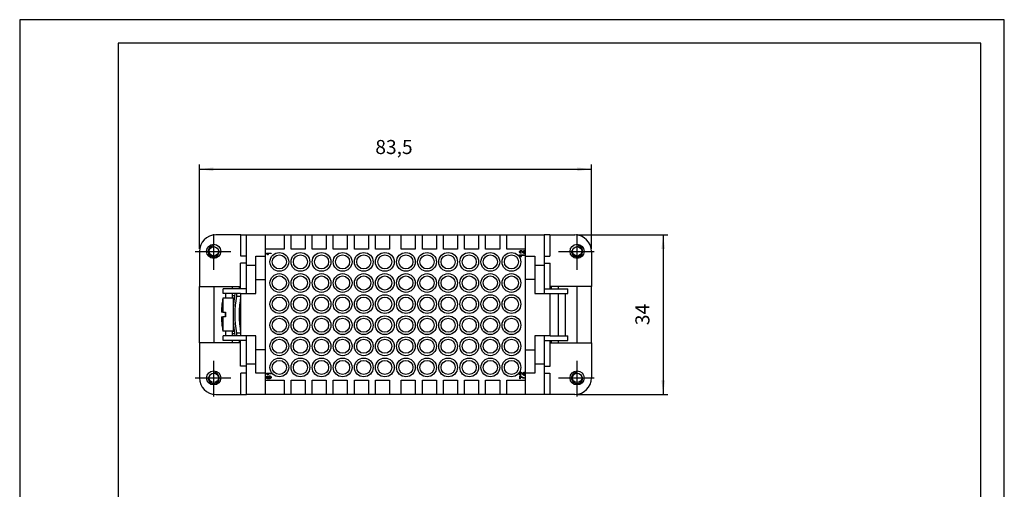
# Model space of a CAD drawing. Units: millimetres. Extents: x 303 to 513, y 0 to 297.
# Drawn here: x 303 to 513, y 197 to 297 of the extents above; entities that cross this region are included whole.
import ezdxf

# ---------------------------------------------------------------- set-up
doc = ezdxf.new("R2010")
doc.units = ezdxf.units.MM
doc.linetypes.add('DOT_CENTER', pattern=[14, 12, -1, 0, -1])
for name, color, linetype in [('1', 7, 'Continuous'), ('Gewinde_TC_020513_DIN_', 7, 'Continuous'), ('Sichtbare_Kanten_TC_020513_DIN_', 7, 'Continuous')]:
    doc.layers.add(name, color=color, linetype=linetype)
doc.styles.add('CONVERTER_13', font='simplex.shx', dxfattribs={"width": 0.95})
doc.dimstyles.new('ME10_DIM_10', dxfattribs={"dimtxt": 3, "dimasz": 3, "dimexe": 1, "dimexo": 0.5, "dimgap": 2, "dimtad": 1, "dimdsep": 46, "dimtxsty": 'CONVERTER_13', "dimsah": 1, "dimcen": 0.09, "dimclrd": 2, "dimclre": 2, "dimclrt": 4, "dimadec": 0, "dimazin": 0, "dimtfac": 1, "dimtdec": 4, "dimtix": 1, "dimtmove": 0, "dimatfit": 3, "dimfxl": 1, "dimtolj": 1, "dimtzin": 0, "dimarcsym": 0})
doc.dimstyles.new('ME10_DIM_11', dxfattribs={"dimtxt": 3, "dimasz": 3, "dimexe": 1, "dimexo": 0.5, "dimgap": 2, "dimtad": 1, "dimdsep": 46, "dimtxsty": 'CONVERTER_13', "dimsah": 1, "dimcen": 0.09, "dimclrd": 2, "dimclre": 2, "dimclrt": 4, "dimadec": 0, "dimazin": 0, "dimtfac": 1, "dimtdec": 4, "dimtix": 1, "dimtmove": 0, "dimatfit": 3, "dimfxl": 1, "dimtolj": 1, "dimtzin": 0, "dimarcsym": 0})

# ---------------------------------------------------------------- blocks, each defined once
blk = doc.blocks.new('_formato_A4', base_point=(512.6, 0))
at = {"layer": '1', "color": 7, "linetype": 'Continuous'}
for p, q in [((512.6, 297), (302.6, 297)), ((302.6, 297), (302.6, 0)), ((512.6, 0), (512.6, 297)), ((323.6, 292), (323.6, 5)), ((507.6, 292), (323.6, 292)), ((507.6, 5), (507.6, 292))]:
    blk.add_line(p, q, dxfattribs=at)
blk = doc.blocks.new('A4', base_point=(512.6, 0))
at = {"layer": '1'}
blk.add_blockref('_formato_A4', (512.6, 0), dxfattribs=at)
blk = doc.blocks.new('*D3')
at = {"layer": '1', "color": 2, "linetype": 'Continuous'}
for p, q in [((421.53, 251.1), (440.85, 251.1)), ((439.85, 251.1), (439.85, 217.1)), ((421.53, 217.1), (440.85, 217.1))]:
    blk.add_line(p, q, dxfattribs=at)
at = {"layer": '1', "color": 2}
for points in [[(440.24, 248.1), (439.45, 248.1), (439.85, 251.1)], [(439.45, 220.1), (440.24, 220.1), (439.85, 217.1)]]:
    blk.add_solid(points, dxfattribs=at)
at = {"layer": '1', "color": 4, "insert": (437.85, 231.85), "char_height": 3, "attachment_point": 7, "rotation": 90, "line_spacing_factor": 0.60024, "style": 'CONVERTER_13'}
blk.add_mtext('34', dxfattribs=at)
blk = doc.blocks.new('*D4')
at = {"layer": '1', "color": 2, "linetype": 'Continuous'}
for p, q in [((340.93, 248.1), (340.93, 266.11)), ((340.93, 265.11), (424.53, 265.11)), ((424.53, 248.1), (424.53, 266.11))]:
    blk.add_line(p, q, dxfattribs=at)
at = {"layer": '1', "color": 2}
for points in [[(343.93, 265.5), (343.93, 264.71), (340.93, 265.11)], [(421.53, 264.71), (421.53, 265.5), (424.53, 265.11)]]:
    blk.add_solid(points, dxfattribs=at)
at = {"layer": '1', "color": 4, "insert": (378.45, 267.41), "char_height": 3, "attachment_point": 7, "rotation": 0.0001, "line_spacing_factor": 0.60024, "style": 'CONVERTER_13'}
blk.add_mtext('83,5', dxfattribs=at)

msp = doc.modelspace()

# ---------------------------------------------------------------- linework, layer by layer
at = {"layer": '1', "color": 2, "linetype": 'DOT_CENTER'}
for p, q in [((343.977, 243.632), (343.977, 251.232)), ((421.477, 243.632), (421.477, 251.232)), ((340.012, 247.597), (347.612, 247.597)), ((417.512, 247.597), (425.112, 247.597)), ((343.977, 216.632), (343.977, 224.232)), ((421.477, 216.632), (421.477, 224.232)), ((340.012, 220.597), (347.612, 220.597)), ((417.512, 220.597), (425.112, 220.597))]:
    msp.add_line(p, q, dxfattribs=at)
at = {"layer": 'Gewinde_TC_020513_DIN_', "color": 7, "linetype": 'Continuous'}
for centre, start, end in [((343.977, 247.597), 100, 10), ((421.477, 247.597), 170, 80), ((343.977, 220.597), 170, 80), ((421.477, 220.597), 100, 10)]:
    msp.add_arc(centre, 1.199, start, end, dxfattribs=at)
at = {"layer": 'Sichtbare_Kanten_TC_020513_DIN_', "color": 7, "linetype": 'Continuous'}
for p, q in [((349.762, 251.097), (344.427, 251.097)), ((349.762, 251.097), (350.977, 251.097)), ((349.762, 246.597), (349.762, 251.097)), ((350.977, 238.597), (350.977, 251.097)), ((350.977, 251.097), (354.977, 251.097)), ((354.977, 251.097), (358.977, 251.097)), ((354.977, 251.097), (354.977, 217.097)), ((358.977, 251.097), (358.977, 248.097)), ((358.977, 251.097), (406.477, 251.097)), ((360.477, 248.097), (360.477, 251.097)), ((363.477, 251.097), (363.477, 248.097)), ((364.977, 248.097), (364.977, 251.097)), ((367.977, 251.097), (367.977, 248.097)), ((369.477, 248.097), (369.477, 251.097)), ((372.477, 251.097), (372.477, 248.097)), ((373.977, 248.097), (373.977, 251.097)), ((376.977, 251.097), (376.977, 248.097)), ((378.477, 248.097), (378.477, 251.097)), ((381.477, 251.097), (381.477, 248.097)), ((383.977, 248.097), (383.977, 251.097)), ((386.977, 251.097), (386.977, 248.097)), ((388.477, 248.097), (388.477, 251.097)), ((391.477, 251.097), (391.477, 248.097)), ((392.977, 248.097), (392.977, 251.097)), ((395.977, 251.097), (395.977, 248.097)), ((397.477, 248.097), (397.477, 251.097)), ((400.477, 251.097), (400.477, 248.097)), ((401.977, 248.097), (401.977, 251.097)), ((404.977, 251.097), (404.977, 248.097)), ((406.477, 248.097), (406.477, 251.097)), ((406.477, 251.097), (410.477, 251.097)), ((410.477, 251.097), (414.477, 251.097)), ((410.477, 217.097), (410.477, 251.097)), ((414.477, 251.097), (414.477, 238.597)), ((415.691, 251.097), (414.477, 251.097)), ((415.691, 251.097), (415.691, 246.597)), ((415.691, 251.097), (421.027, 251.097)), ((358.977, 248.097), (354.977, 248.097)), ((363.477, 248.097), (360.477, 248.097)), ((367.977, 248.097), (364.977, 248.097)), ((372.477, 248.097), (369.477, 248.097)), ((376.977, 248.097), (373.977, 248.097)), ((381.477, 248.097), (378.477, 248.097)), ((386.977, 248.097), (383.977, 248.097)), ((391.477, 248.097), (388.477, 248.097)), ((395.977, 248.097), (392.977, 248.097)), ((400.477, 248.097), (397.477, 248.097)), ((404.977, 248.097), (401.977, 248.097)), ((410.477, 248.097), (406.477, 248.097)), ((340.927, 247.597), (340.927, 240.097)), ((350.977, 246.597), (349.762, 246.597)), ((352.977, 246.597), (354.977, 246.597)), ((352.977, 238.597), (352.977, 246.597)), ((355.227, 247.149), (355.227, 247.228)), ((355.227, 247.228), (356.231, 247.228)), ((356.231, 247.106), (355.449, 247.106)), ((355.597, 246.86), (355.478, 246.86)), ((356.231, 247.228), (356.231, 247.106)), ((409.227, 246.761), (409.227, 246.84)), ((409.227, 246.84), (410.231, 246.84)), ((410.231, 246.717), (409.449, 246.717)), ((409.597, 246.472), (409.478, 246.472)), ((409.529, 247.288), (409.516, 247.162)), ((410.113, 247.31), (410.113, 247.8)), ((410.113, 247.8), (410.231, 247.8)), ((410.231, 247.8), (410.231, 247.139)), ((410.231, 246.84), (410.231, 246.717)), ((410.477, 246.597), (412.477, 246.597)), ((412.477, 246.597), (412.477, 238.597)), ((414.477, 246.597), (415.691, 246.597)), ((424.527, 247.597), (424.527, 240.097)), ((349.727, 239.597), (349.727, 245.097)), ((350.977, 245.097), (349.727, 245.097)), ((352.977, 244.597), (350.977, 244.597)), ((414.477, 244.597), (412.477, 244.597)), ((414.477, 245.097), (415.727, 245.097)), ((415.727, 239.597), (415.727, 245.097)), ((352.977, 241.597), (354.977, 241.597)), ((412.477, 241.597), (410.477, 241.597)), ((340.927, 240.097), (349.727, 240.097)), ((340.977, 228.097), (340.977, 240.097)), ((343.977, 240.097), (343.977, 228.097)), ((345.977, 238.597), (345.977, 239.597)), ((350.977, 239.597), (345.977, 239.597)), ((347.977, 239.597), (347.977, 240.097)), ((349.477, 239.597), (349.477, 240.097)), ((414.477, 239.597), (419.477, 239.597)), ((424.527, 240.097), (415.727, 240.097)), ((415.977, 240.097), (415.977, 239.597)), ((417.477, 240.097), (417.477, 239.597)), ((419.477, 238.597), (419.477, 239.597)), ((421.477, 228.097), (421.477, 240.097)), ((424.477, 240.097), (424.477, 228.097)), ((345.921, 237.597), (345.921, 234.597)), ((348.113, 237.597), (345.921, 237.597)), ((349.727, 238.597), (345.977, 238.597)), ((346.476, 238.597), (346.476, 237.597)), ((347.976, 237.597), (347.976, 238.597)), ((347.977, 238.097), (347.977, 238.597)), ((348.419, 238.097), (347.977, 238.097)), ((348.347, 237.597), (348.113, 237.597)), ((348.113, 237.597), (348.113, 230.597)), ((348.807, 238.597), (348.807, 238.066)), ((348.807, 238.066), (349.727, 238.066)), ((349.656, 237.597), (349.727, 237.597)), ((349.727, 238.597), (349.727, 229.597)), ((349.727, 238.597), (350.977, 238.597)), ((350.977, 238.597), (352.977, 238.597)), ((412.477, 238.597), (414.477, 238.597)), ((414.477, 238.597), (415.727, 238.597)), ((415.727, 238.597), (419.477, 238.597)), ((415.727, 229.597), (415.727, 238.597)), ((417.477, 238.597), (417.477, 238.097)), ((417.478, 238.597), (417.478, 229.597)), ((418.978, 229.597), (418.978, 238.597)), ((345.746, 236.347), (345.74, 236.347)), ((345.921, 234.597), (345.625, 234.597)), ((345.625, 233.597), (345.921, 233.597)), ((345.921, 234.597), (346.477, 234.597)), ((346.477, 233.597), (345.921, 233.597)), ((345.921, 233.597), (345.921, 230.597)), ((346.476, 234.597), (346.476, 233.597)), ((346.477, 233.597), (346.477, 234.597)), ((345.74, 231.847), (345.746, 231.847)), ((348.113, 230.597), (345.921, 230.597)), ((349.727, 229.597), (345.977, 229.597)), ((345.977, 228.597), (345.977, 229.597)), ((346.476, 230.597), (346.476, 229.597)), ((347.976, 229.597), (347.976, 230.597)), ((347.977, 230.097), (348.419, 230.097)), ((347.977, 229.597), (347.977, 230.097)), ((348.113, 230.597), (348.347, 230.597)), ((348.807, 230.128), (348.807, 229.597)), ((349.727, 230.128), (348.807, 230.128)), ((349.727, 230.597), (349.656, 230.597)), ((350.977, 229.597), (349.727, 229.597)), ((352.977, 229.597), (350.977, 229.597)), ((350.977, 217.097), (350.977, 229.597)), ((352.977, 221.597), (352.977, 229.597)), ((414.477, 229.597), (412.477, 229.597)), ((412.477, 229.597), (412.477, 221.597)), ((415.727, 229.597), (414.477, 229.597)), ((414.477, 229.597), (414.477, 217.097)), ((415.727, 229.597), (419.477, 229.597)), ((419.477, 228.597), (419.477, 229.597)), ((349.727, 228.097), (340.927, 228.097)), ((340.927, 228.097), (340.927, 220.597)), ((350.977, 228.597), (345.977, 228.597)), ((347.977, 228.097), (347.977, 228.597)), ((349.477, 228.097), (349.477, 228.597)), ((349.727, 223.097), (349.727, 228.597)), ((414.477, 228.597), (419.477, 228.597)), ((415.727, 223.097), (415.727, 228.597)), ((415.727, 228.097), (424.527, 228.097)), ((415.977, 228.597), (415.977, 228.097)), ((417.477, 228.597), (417.477, 228.097)), ((424.527, 228.097), (424.527, 220.597)), ((354.977, 226.597), (352.977, 226.597)), ((410.477, 226.597), (412.477, 226.597)), ((350.977, 223.097), (349.727, 223.097)), ((350.977, 223.597), (352.977, 223.597)), ((412.477, 223.597), (414.477, 223.597)), ((414.477, 223.097), (415.727, 223.097)), ((350.977, 221.597), (349.762, 221.597)), ((349.762, 217.097), (349.762, 221.597)), ((354.977, 221.597), (352.977, 221.597)), ((355.227, 221.538), (355.227, 221.617)), ((355.227, 221.617), (356.231, 221.617)), ((356.231, 221.494), (355.449, 221.494)), ((355.476, 221.016), (355.486, 220.894)), ((355.597, 221.249), (355.478, 221.249)), ((356.231, 221.617), (356.231, 221.494)), ((409.244, 220.387), (409.244, 221.034)), ((409.244, 221.034), (409.339, 221.034)), ((409.362, 220.876), (409.362, 220.387)), ((409.529, 221.288), (409.516, 221.162)), ((410.113, 221.31), (410.113, 221.8)), ((410.113, 221.8), (410.231, 221.8)), ((410.231, 221.8), (410.231, 221.139)), ((410.231, 220.653), (410.231, 220.526)), ((412.477, 221.597), (410.477, 221.597)), ((414.477, 221.597), (415.691, 221.597)), ((415.691, 221.597), (415.691, 217.097)), ((354.977, 220.097), (358.977, 220.097)), ((358.977, 220.097), (358.977, 217.097)), ((360.477, 217.097), (360.477, 220.097)), ((360.477, 220.097), (363.477, 220.097)), ((363.477, 220.097), (363.477, 217.097)), ((364.977, 217.097), (364.977, 220.097)), ((364.977, 220.097), (367.977, 220.097)), ((367.977, 220.097), (367.977, 217.097)), ((369.477, 217.097), (369.477, 220.097)), ((369.477, 220.097), (372.477, 220.097)), ((372.477, 220.097), (372.477, 217.097)), ((373.977, 217.097), (373.977, 220.097)), ((373.977, 220.097), (376.977, 220.097)), ((376.977, 220.097), (376.977, 217.097)), ((378.477, 217.097), (378.477, 220.097)), ((378.477, 220.097), (381.477, 220.097)), ((381.477, 220.097), (381.477, 217.097)), ((383.977, 217.097), (383.977, 220.097)), ((383.977, 220.097), (386.977, 220.097)), ((386.977, 220.097), (386.977, 217.097)), ((388.477, 217.097), (388.477, 220.097)), ((388.477, 220.097), (391.477, 220.097)), ((391.477, 220.097), (391.477, 217.097)), ((392.977, 217.097), (392.977, 220.097)), ((392.977, 220.097), (395.977, 220.097)), ((395.977, 220.097), (395.977, 217.097)), ((397.477, 217.097), (397.477, 220.097)), ((397.477, 220.097), (400.477, 220.097)), ((400.477, 220.097), (400.477, 217.097)), ((401.977, 217.097), (401.977, 220.097)), ((401.977, 220.097), (404.977, 220.097)), ((404.977, 220.097), (404.977, 217.097)), ((406.477, 217.097), (406.477, 220.097)), ((406.477, 220.097), (410.477, 220.097)), ((409.362, 220.387), (409.244, 220.387)), ((344.427, 217.097), (349.762, 217.097)), ((349.762, 217.097), (350.977, 217.097)), ((354.977, 217.097), (350.977, 217.097)), ((358.977, 217.097), (354.977, 217.097)), ((406.477, 217.097), (358.977, 217.097)), ((410.477, 217.097), (406.477, 217.097)), ((414.477, 217.097), (410.477, 217.097)), ((415.691, 217.097), (414.477, 217.097)), ((421.027, 217.097), (415.691, 217.097))]:
    msp.add_line(p, q, dxfattribs=at)
for points in [[(355.478, 246.86), (355.471, 246.873), (355.464, 246.887), (355.456, 246.901), (355.447, 246.915), (355.437, 246.93), (355.427, 246.944), (355.417, 246.959), (355.406, 246.974), (355.394, 246.988), (355.383, 247.003), (355.371, 247.017), (355.359, 247.031), (355.346, 247.045), (355.334, 247.058), (355.322, 247.071), (355.31, 247.083), (355.298, 247.094), (355.287, 247.105), (355.275, 247.115), (355.265, 247.124), (355.254, 247.132), (355.245, 247.139), (355.235, 247.145), (355.227, 247.149)], [(355.449, 247.106), (355.454, 247.1), (355.46, 247.093), (355.466, 247.085), (355.473, 247.076), (355.479, 247.067), (355.486, 247.057), (355.494, 247.046), (355.501, 247.035), (355.508, 247.024), (355.516, 247.012), (355.523, 247), (355.53, 246.988), (355.538, 246.976), (355.545, 246.964), (355.551, 246.951), (355.558, 246.94), (355.564, 246.928), (355.57, 246.917), (355.576, 246.906), (355.581, 246.895), (355.586, 246.885), (355.59, 246.876), (355.594, 246.868), (355.597, 246.86)], [(409.227, 247.486), (409.228, 247.505), (409.23, 247.523), (409.234, 247.541), (409.239, 247.56), (409.246, 247.578), (409.254, 247.596), (409.263, 247.614), (409.273, 247.631), (409.284, 247.648), (409.295, 247.665), (409.308, 247.681), (409.321, 247.696), (409.335, 247.711), (409.35, 247.725), (409.365, 247.738), (409.38, 247.749), (409.395, 247.76), (409.411, 247.77), (409.427, 247.778), (409.443, 247.785), (409.458, 247.791), (409.474, 247.795), (409.489, 247.797), (409.504, 247.798)], [(409.516, 247.162), (409.498, 247.164), (409.48, 247.168), (409.463, 247.174), (409.445, 247.18), (409.428, 247.189), (409.411, 247.198), (409.394, 247.208), (409.378, 247.22), (409.362, 247.233), (409.347, 247.246), (409.332, 247.26), (409.318, 247.276), (409.305, 247.291), (409.293, 247.308), (409.281, 247.324), (409.27, 247.342), (409.261, 247.359), (409.252, 247.377), (409.245, 247.396), (409.238, 247.414), (409.234, 247.432), (409.23, 247.45), (409.228, 247.469), (409.227, 247.486)], [(409.478, 246.472), (409.471, 246.485), (409.464, 246.499), (409.456, 246.513), (409.447, 246.527), (409.437, 246.541), (409.427, 246.556), (409.417, 246.571), (409.406, 246.585), (409.394, 246.6), (409.383, 246.615), (409.371, 246.629), (409.359, 246.643), (409.346, 246.657), (409.334, 246.67), (409.322, 246.682), (409.31, 246.695), (409.298, 246.706), (409.287, 246.717), (409.275, 246.727), (409.265, 246.735), (409.254, 246.743), (409.245, 246.75), (409.235, 246.756), (409.227, 246.761)], [(409.501, 247.672), (409.492, 247.671), (409.482, 247.67), (409.473, 247.667), (409.463, 247.664), (409.453, 247.659), (409.443, 247.654), (409.434, 247.648), (409.424, 247.641), (409.414, 247.634), (409.405, 247.626), (409.396, 247.618), (409.387, 247.609), (409.379, 247.6), (409.371, 247.59), (409.364, 247.58), (409.357, 247.569), (409.351, 247.559), (409.345, 247.548), (409.34, 247.537), (409.336, 247.526), (409.333, 247.516), (409.33, 247.505), (409.329, 247.494), (409.328, 247.483)], [(409.328, 247.483), (409.329, 247.472), (409.33, 247.461), (409.333, 247.45), (409.337, 247.438), (409.341, 247.427), (409.346, 247.416), (409.353, 247.405), (409.359, 247.394), (409.367, 247.383), (409.375, 247.373), (409.384, 247.363), (409.393, 247.353), (409.403, 247.344), (409.413, 247.335), (409.424, 247.327), (409.435, 247.32), (409.446, 247.313), (409.458, 247.307), (409.47, 247.301), (409.481, 247.297), (409.493, 247.293), (409.505, 247.291), (409.517, 247.289), (409.529, 247.288)], [(409.449, 246.717), (409.454, 246.711), (409.46, 246.704), (409.466, 246.696), (409.473, 246.688), (409.479, 246.678), (409.486, 246.668), (409.494, 246.658), (409.501, 246.647), (409.508, 246.635), (409.516, 246.624), (409.523, 246.612), (409.53, 246.6), (409.538, 246.587), (409.545, 246.575), (409.551, 246.563), (409.558, 246.551), (409.564, 246.54), (409.57, 246.528), (409.576, 246.517), (409.581, 246.507), (409.586, 246.497), (409.59, 246.488), (409.594, 246.48), (409.597, 246.472)], [(409.861, 247.395), (409.844, 247.415), (409.827, 247.435), (409.81, 247.453), (409.793, 247.472), (409.775, 247.49), (409.758, 247.507), (409.741, 247.523), (409.724, 247.539), (409.707, 247.554), (409.69, 247.568), (409.673, 247.582), (409.657, 247.594), (409.641, 247.606), (409.626, 247.617), (409.611, 247.627), (409.596, 247.636), (409.582, 247.644), (409.568, 247.651), (409.555, 247.657), (409.543, 247.662), (409.531, 247.666), (409.521, 247.669), (409.51, 247.671), (409.501, 247.672)], [(409.504, 247.798), (409.515, 247.798), (409.527, 247.796), (409.539, 247.793), (409.553, 247.79), (409.567, 247.785), (409.583, 247.779), (409.599, 247.772), (409.615, 247.764), (409.633, 247.755), (409.651, 247.744), (409.669, 247.733), (409.687, 247.721), (409.706, 247.707), (409.726, 247.693), (409.745, 247.677), (409.765, 247.661), (409.784, 247.644), (409.804, 247.626), (409.824, 247.607), (409.844, 247.587), (409.863, 247.567), (409.883, 247.546), (409.902, 247.525), (409.92, 247.503)], [(410.145, 247.153), (410.137, 247.157), (410.127, 247.161), (410.117, 247.167), (410.107, 247.173), (410.096, 247.179), (410.084, 247.187), (410.073, 247.195), (410.061, 247.204), (410.048, 247.213), (410.036, 247.223), (410.023, 247.233), (410.01, 247.244), (409.997, 247.255), (409.984, 247.267), (409.971, 247.279), (409.958, 247.291), (409.945, 247.304), (409.932, 247.316), (409.92, 247.329), (409.907, 247.342), (409.895, 247.355), (409.883, 247.369), (409.872, 247.382), (409.861, 247.395)], [(409.92, 247.503), (409.932, 247.49), (409.943, 247.477), (409.954, 247.464), (409.964, 247.452), (409.975, 247.44), (409.985, 247.429), (409.994, 247.419), (410.004, 247.408), (410.013, 247.399), (410.022, 247.39), (410.03, 247.381), (410.039, 247.373), (410.046, 247.365), (410.054, 247.358), (410.061, 247.351), (410.068, 247.344), (410.075, 247.338), (410.081, 247.333), (410.087, 247.328), (410.093, 247.323), (410.098, 247.319), (410.103, 247.316), (410.108, 247.312), (410.113, 247.31)], [(410.231, 247.139), (410.227, 247.139), (410.223, 247.139), (410.22, 247.139), (410.216, 247.139), (410.212, 247.139), (410.209, 247.139), (410.205, 247.139), (410.202, 247.14), (410.198, 247.14), (410.194, 247.141), (410.191, 247.141), (410.187, 247.142), (410.184, 247.142), (410.18, 247.143), (410.177, 247.144), (410.173, 247.145), (410.17, 247.146), (410.166, 247.146), (410.163, 247.147), (410.159, 247.149), (410.156, 247.15), (410.152, 247.151), (410.149, 247.152), (410.145, 247.153)], [(355.478, 221.249), (355.471, 221.262), (355.464, 221.275), (355.456, 221.289), (355.447, 221.304), (355.437, 221.318), (355.427, 221.333), (355.417, 221.347), (355.406, 221.362), (355.394, 221.377), (355.383, 221.391), (355.371, 221.406), (355.359, 221.42), (355.346, 221.433), (355.334, 221.446), (355.322, 221.459), (355.31, 221.471), (355.298, 221.483), (355.287, 221.493), (355.275, 221.503), (355.265, 221.512), (355.254, 221.52), (355.245, 221.527), (355.235, 221.533), (355.227, 221.538)], [(355.227, 220.732), (355.228, 220.747), (355.23, 220.762), (355.233, 220.777), (355.237, 220.793), (355.243, 220.808), (355.249, 220.824), (355.257, 220.839), (355.266, 220.855), (355.275, 220.87), (355.285, 220.884), (355.296, 220.899), (355.308, 220.913), (355.32, 220.926), (355.333, 220.939), (355.346, 220.951), (355.36, 220.962), (355.374, 220.972), (355.388, 220.982), (355.402, 220.991), (355.417, 220.998), (355.432, 221.004), (355.447, 221.01), (355.461, 221.014), (355.476, 221.016)], [(355.341, 220.48), (355.332, 220.488), (355.323, 220.496), (355.314, 220.505), (355.306, 220.513), (355.299, 220.522), (355.291, 220.531), (355.284, 220.54), (355.278, 220.55), (355.272, 220.559), (355.266, 220.569), (355.26, 220.579), (355.255, 220.59), (355.251, 220.6), (355.247, 220.611), (355.243, 220.622), (355.24, 220.633), (355.237, 220.645), (355.234, 220.657), (355.232, 220.669), (355.23, 220.681), (355.229, 220.693), (355.228, 220.706), (355.227, 220.719), (355.227, 220.732)], [(355.38, 220.848), (355.376, 220.843), (355.372, 220.839), (355.368, 220.835), (355.364, 220.83), (355.36, 220.826), (355.357, 220.821), (355.354, 220.816), (355.351, 220.812), (355.348, 220.807), (355.345, 220.802), (355.343, 220.797), (355.341, 220.792), (355.339, 220.787), (355.337, 220.781), (355.335, 220.776), (355.333, 220.77), (355.332, 220.765), (355.331, 220.759), (355.33, 220.754), (355.329, 220.748), (355.328, 220.742), (355.328, 220.736), (355.328, 220.73), (355.327, 220.724)], [(355.327, 220.724), (355.328, 220.719), (355.328, 220.715), (355.328, 220.71), (355.328, 220.705), (355.329, 220.7), (355.33, 220.696), (355.33, 220.691), (355.331, 220.687), (355.332, 220.682), (355.333, 220.678), (355.334, 220.673), (355.336, 220.669), (355.337, 220.665), (355.339, 220.661), (355.34, 220.657), (355.342, 220.652), (355.344, 220.648), (355.346, 220.644), (355.348, 220.64), (355.35, 220.636), (355.353, 220.633), (355.355, 220.629), (355.358, 220.625), (355.36, 220.621)], [(355.36, 220.621), (355.366, 220.614), (355.373, 220.607), (355.381, 220.599), (355.391, 220.592), (355.401, 220.585), (355.412, 220.577), (355.425, 220.57), (355.438, 220.563), (355.451, 220.556), (355.466, 220.55), (355.481, 220.543), (355.497, 220.537), (355.514, 220.531), (355.531, 220.525), (355.548, 220.52), (355.566, 220.515), (355.584, 220.511), (355.602, 220.507), (355.621, 220.504), (355.64, 220.501), (355.659, 220.498), (355.678, 220.497), (355.697, 220.495), (355.715, 220.495)], [(355.486, 220.894), (355.48, 220.893), (355.474, 220.891), (355.469, 220.89), (355.463, 220.888), (355.458, 220.887), (355.452, 220.885), (355.447, 220.883), (355.442, 220.882), (355.437, 220.88), (355.432, 220.878), (355.428, 220.876), (355.423, 220.874), (355.419, 220.872), (355.415, 220.87), (355.411, 220.868), (355.407, 220.866), (355.403, 220.864), (355.399, 220.862), (355.396, 220.86), (355.392, 220.857), (355.389, 220.855), (355.386, 220.853), (355.383, 220.85), (355.38, 220.848)], [(355.449, 221.494), (355.454, 221.488), (355.46, 221.481), (355.466, 221.473), (355.473, 221.465), (355.479, 221.455), (355.486, 221.445), (355.494, 221.435), (355.501, 221.423), (355.508, 221.412), (355.516, 221.4), (355.523, 221.388), (355.53, 221.376), (355.538, 221.364), (355.545, 221.352), (355.551, 221.34), (355.558, 221.328), (355.564, 221.316), (355.57, 221.305), (355.576, 221.294), (355.581, 221.284), (355.586, 221.274), (355.59, 221.265), (355.594, 221.256), (355.597, 221.249)], [(355.582, 220.738), (355.583, 220.754), (355.586, 220.77), (355.59, 220.786), (355.596, 220.802), (355.604, 220.819), (355.613, 220.836), (355.623, 220.853), (355.634, 220.869), (355.647, 220.885), (355.66, 220.901), (355.675, 220.917), (355.69, 220.932), (355.706, 220.946), (355.723, 220.96), (355.741, 220.972), (355.758, 220.984), (355.776, 220.995), (355.795, 221.005), (355.814, 221.013), (355.832, 221.02), (355.851, 221.026), (355.87, 221.03), (355.888, 221.033), (355.906, 221.034)], [(355.715, 220.495), (355.707, 220.501), (355.699, 220.508), (355.69, 220.515), (355.682, 220.523), (355.674, 220.532), (355.666, 220.542), (355.658, 220.552), (355.651, 220.562), (355.643, 220.573), (355.636, 220.584), (355.63, 220.595), (355.623, 220.607), (355.617, 220.618), (355.612, 220.63), (355.606, 220.642), (355.602, 220.654), (355.597, 220.665), (355.593, 220.677), (355.59, 220.688), (355.587, 220.699), (355.585, 220.709), (355.583, 220.719), (355.582, 220.729), (355.582, 220.738)], [(355.69, 220.713), (355.691, 220.724), (355.693, 220.734), (355.696, 220.745), (355.7, 220.757), (355.705, 220.768), (355.711, 220.779), (355.717, 220.79), (355.725, 220.801), (355.734, 220.811), (355.743, 220.822), (355.753, 220.832), (355.763, 220.842), (355.774, 220.851), (355.786, 220.86), (355.797, 220.868), (355.81, 220.876), (355.822, 220.883), (355.835, 220.889), (355.848, 220.894), (355.861, 220.899), (355.874, 220.902), (355.887, 220.905), (355.901, 220.907), (355.914, 220.907)], [(355.907, 220.514), (355.895, 220.514), (355.882, 220.516), (355.87, 220.519), (355.857, 220.523), (355.845, 220.528), (355.832, 220.533), (355.82, 220.54), (355.808, 220.547), (355.796, 220.555), (355.784, 220.563), (355.773, 220.573), (355.762, 220.582), (355.752, 220.592), (355.742, 220.603), (355.733, 220.613), (355.725, 220.624), (355.717, 220.635), (355.711, 220.647), (355.705, 220.658), (355.7, 220.669), (355.696, 220.68), (355.693, 220.691), (355.691, 220.702), (355.69, 220.713)], [(356.247, 220.72), (356.246, 220.701), (356.243, 220.681), (356.237, 220.661), (356.23, 220.641), (356.22, 220.621), (356.208, 220.601), (356.195, 220.581), (356.179, 220.562), (356.162, 220.543), (356.144, 220.524), (356.124, 220.506), (356.102, 220.489), (356.079, 220.472), (356.055, 220.457), (356.03, 220.442), (356.004, 220.429), (355.976, 220.417), (355.948, 220.406), (355.919, 220.396), (355.889, 220.388), (355.858, 220.381), (355.827, 220.377), (355.795, 220.374), (355.763, 220.373)], [(355.906, 221.034), (355.922, 221.033), (355.94, 221.03), (355.958, 221.026), (355.977, 221.021), (355.997, 221.013), (356.017, 221.005), (356.037, 220.995), (356.057, 220.984), (356.076, 220.971), (356.095, 220.958), (356.114, 220.943), (356.132, 220.928), (356.149, 220.912), (356.165, 220.895), (356.18, 220.877), (356.193, 220.859), (356.206, 220.841), (356.216, 220.823), (356.226, 220.805), (356.233, 220.787), (356.239, 220.769), (356.244, 220.752), (356.247, 220.736), (356.247, 220.72)], [(356.147, 220.717), (356.146, 220.708), (356.144, 220.698), (356.141, 220.687), (356.137, 220.676), (356.131, 220.665), (356.125, 220.653), (356.117, 220.641), (356.108, 220.629), (356.099, 220.618), (356.088, 220.606), (356.077, 220.595), (356.065, 220.584), (356.052, 220.574), (356.039, 220.565), (356.025, 220.556), (356.011, 220.547), (355.997, 220.54), (355.983, 220.533), (355.969, 220.527), (355.956, 220.523), (355.943, 220.519), (355.93, 220.516), (355.918, 220.514), (355.907, 220.514)], [(355.914, 220.907), (355.927, 220.907), (355.941, 220.905), (355.954, 220.902), (355.968, 220.899), (355.982, 220.894), (355.995, 220.889), (356.009, 220.882), (356.022, 220.875), (356.035, 220.868), (356.047, 220.86), (356.059, 220.851), (356.071, 220.842), (356.081, 220.832), (356.092, 220.822), (356.101, 220.812), (356.11, 220.801), (356.118, 220.791), (356.126, 220.78), (356.132, 220.769), (356.137, 220.759), (356.141, 220.748), (356.144, 220.738), (356.146, 220.727), (356.147, 220.717)], [(409.227, 221.486), (409.228, 221.505), (409.23, 221.523), (409.234, 221.541), (409.239, 221.56), (409.246, 221.578), (409.254, 221.596), (409.263, 221.614), (409.273, 221.631), (409.284, 221.648), (409.295, 221.665), (409.308, 221.681), (409.321, 221.696), (409.335, 221.711), (409.35, 221.725), (409.365, 221.738), (409.38, 221.749), (409.395, 221.76), (409.411, 221.77), (409.427, 221.778), (409.443, 221.785), (409.458, 221.791), (409.474, 221.795), (409.489, 221.797), (409.504, 221.798)], [(409.516, 221.162), (409.498, 221.164), (409.48, 221.168), (409.463, 221.174), (409.445, 221.18), (409.428, 221.189), (409.411, 221.198), (409.394, 221.208), (409.378, 221.22), (409.362, 221.233), (409.347, 221.246), (409.332, 221.26), (409.318, 221.276), (409.305, 221.291), (409.293, 221.308), (409.281, 221.324), (409.27, 221.342), (409.261, 221.359), (409.252, 221.377), (409.245, 221.396), (409.238, 221.414), (409.234, 221.432), (409.23, 221.45), (409.228, 221.469), (409.227, 221.486)], [(409.501, 221.672), (409.492, 221.671), (409.482, 221.67), (409.473, 221.667), (409.463, 221.664), (409.453, 221.659), (409.443, 221.654), (409.434, 221.648), (409.424, 221.641), (409.414, 221.634), (409.405, 221.626), (409.396, 221.618), (409.387, 221.609), (409.379, 221.6), (409.371, 221.59), (409.364, 221.58), (409.357, 221.569), (409.351, 221.559), (409.345, 221.548), (409.34, 221.537), (409.336, 221.526), (409.333, 221.516), (409.33, 221.505), (409.329, 221.494), (409.328, 221.483)], [(409.328, 221.483), (409.329, 221.472), (409.33, 221.461), (409.333, 221.45), (409.337, 221.438), (409.341, 221.427), (409.346, 221.416), (409.353, 221.405), (409.359, 221.394), (409.367, 221.383), (409.375, 221.373), (409.384, 221.363), (409.393, 221.353), (409.403, 221.344), (409.413, 221.335), (409.424, 221.327), (409.435, 221.32), (409.446, 221.313), (409.458, 221.307), (409.47, 221.301), (409.481, 221.297), (409.493, 221.293), (409.505, 221.291), (409.517, 221.289), (409.529, 221.288)], [(409.339, 221.034), (409.353, 221.021), (409.369, 221.008), (409.387, 220.994), (409.408, 220.979), (409.43, 220.964), (409.453, 220.949), (409.478, 220.932), (409.505, 220.916), (409.532, 220.9), (409.56, 220.883), (409.589, 220.867), (409.619, 220.85), (409.649, 220.834), (409.679, 220.818), (409.709, 220.803), (409.739, 220.788), (409.769, 220.774), (409.799, 220.76), (409.827, 220.747), (409.855, 220.736), (409.882, 220.725), (409.908, 220.715), (409.933, 220.707), (409.956, 220.7)], [(410.231, 220.526), (410.209, 220.527), (410.183, 220.53), (410.153, 220.535), (410.12, 220.542), (410.085, 220.55), (410.046, 220.56), (410.006, 220.571), (409.964, 220.583), (409.921, 220.597), (409.877, 220.613), (409.832, 220.629), (409.787, 220.647), (409.742, 220.665), (409.698, 220.684), (409.654, 220.703), (409.612, 220.723), (409.572, 220.744), (409.533, 220.764), (409.497, 220.784), (409.463, 220.804), (409.433, 220.823), (409.405, 220.842), (409.382, 220.86), (409.362, 220.876)], [(409.861, 221.395), (409.844, 221.415), (409.827, 221.435), (409.81, 221.453), (409.793, 221.472), (409.775, 221.49), (409.758, 221.507), (409.741, 221.523), (409.724, 221.539), (409.707, 221.554), (409.69, 221.568), (409.673, 221.582), (409.657, 221.594), (409.641, 221.606), (409.626, 221.617), (409.611, 221.627), (409.596, 221.636), (409.582, 221.644), (409.568, 221.651), (409.555, 221.657), (409.543, 221.662), (409.531, 221.666), (409.521, 221.669), (409.51, 221.671), (409.501, 221.672)], [(409.504, 221.798), (409.515, 221.798), (409.527, 221.796), (409.539, 221.793), (409.553, 221.79), (409.567, 221.785), (409.583, 221.779), (409.599, 221.772), (409.615, 221.764), (409.633, 221.755), (409.651, 221.744), (409.669, 221.733), (409.687, 221.721), (409.706, 221.707), (409.726, 221.693), (409.745, 221.677), (409.765, 221.661), (409.784, 221.644), (409.804, 221.626), (409.824, 221.607), (409.844, 221.587), (409.863, 221.567), (409.883, 221.546), (409.902, 221.525), (409.92, 221.503)], [(410.145, 221.153), (410.137, 221.157), (410.127, 221.161), (410.117, 221.167), (410.107, 221.173), (410.096, 221.179), (410.084, 221.187), (410.073, 221.195), (410.061, 221.204), (410.048, 221.213), (410.036, 221.223), (410.023, 221.233), (410.01, 221.244), (409.997, 221.255), (409.984, 221.267), (409.971, 221.279), (409.958, 221.291), (409.945, 221.304), (409.932, 221.316), (409.92, 221.329), (409.907, 221.342), (409.895, 221.355), (409.883, 221.369), (409.872, 221.382), (409.861, 221.395)], [(409.92, 221.503), (409.932, 221.49), (409.943, 221.477), (409.954, 221.464), (409.964, 221.452), (409.975, 221.44), (409.985, 221.429), (409.994, 221.419), (410.004, 221.408), (410.013, 221.399), (410.022, 221.39), (410.03, 221.381), (410.039, 221.373), (410.046, 221.365), (410.054, 221.358), (410.061, 221.351), (410.068, 221.344), (410.075, 221.338), (410.081, 221.333), (410.087, 221.328), (410.093, 221.323), (410.098, 221.319), (410.103, 221.316), (410.108, 221.312), (410.113, 221.31)], [(409.956, 220.7), (409.966, 220.697), (409.977, 220.694), (409.987, 220.691), (409.998, 220.688), (410.009, 220.685), (410.02, 220.683), (410.031, 220.68), (410.042, 220.678), (410.053, 220.676), (410.064, 220.673), (410.076, 220.671), (410.087, 220.669), (410.099, 220.667), (410.11, 220.666), (410.122, 220.664), (410.134, 220.662), (410.146, 220.661), (410.157, 220.659), (410.169, 220.658), (410.182, 220.657), (410.194, 220.656), (410.206, 220.654), (410.218, 220.653), (410.231, 220.653)], [(410.231, 221.139), (410.227, 221.139), (410.223, 221.139), (410.22, 221.139), (410.216, 221.139), (410.212, 221.139), (410.209, 221.139), (410.205, 221.139), (410.202, 221.14), (410.198, 221.14), (410.194, 221.141), (410.191, 221.141), (410.187, 221.142), (410.184, 221.142), (410.18, 221.143), (410.177, 221.144), (410.173, 221.145), (410.17, 221.146), (410.166, 221.146), (410.163, 221.147), (410.159, 221.149), (410.156, 221.15), (410.152, 221.151), (410.149, 221.152), (410.145, 221.153)], [(355.763, 220.373), (355.739, 220.373), (355.716, 220.374), (355.693, 220.375), (355.671, 220.376), (355.649, 220.378), (355.628, 220.38), (355.607, 220.382), (355.587, 220.385), (355.568, 220.388), (355.549, 220.392), (355.53, 220.395), (355.513, 220.4), (355.495, 220.404), (355.478, 220.409), (355.462, 220.415), (355.447, 220.421), (355.432, 220.427), (355.417, 220.433), (355.403, 220.44), (355.39, 220.448), (355.377, 220.455), (355.364, 220.463), (355.352, 220.472), (355.341, 220.48)]]:
    msp.add_lwpolyline(points, dxfattribs=at)
for centre, radius in [((343.977, 247.597), 1.5), ((343.977, 247.597), 1), ((421.477, 247.597), 1.5), ((421.477, 247.597), 1), ((357.977, 245.347), 2), ((357.977, 245.347), 1.5), ((362.477, 245.347), 2), ((362.477, 245.347), 1.5), ((366.977, 245.347), 2), ((366.977, 245.347), 1.5), ((371.477, 245.347), 2), ((371.477, 245.347), 1.5), ((375.977, 245.347), 2), ((375.977, 245.347), 1.5), ((380.477, 245.347), 2), ((380.477, 245.347), 1.5), ((384.977, 245.347), 2), ((384.977, 245.347), 1.5), ((389.477, 245.347), 2), ((389.477, 245.347), 1.5), ((393.977, 245.347), 2), ((393.977, 245.347), 1.5), ((398.477, 245.347), 2), ((398.477, 245.347), 1.5), ((402.977, 245.347), 2), ((402.977, 245.347), 1.5), ((407.477, 245.347), 2), ((407.477, 245.347), 1.5), ((357.977, 240.847), 2), ((357.977, 240.847), 1.5), ((362.477, 240.847), 2), ((362.477, 240.847), 1.5), ((366.977, 240.847), 2), ((366.977, 240.847), 1.5), ((371.477, 240.847), 2), ((371.477, 240.847), 1.5), ((375.977, 240.847), 2), ((375.977, 240.847), 1.5), ((380.477, 240.847), 2), ((380.477, 240.847), 1.5), ((384.977, 240.847), 2), ((384.977, 240.847), 1.5), ((389.477, 240.847), 2), ((389.477, 240.847), 1.5), ((393.977, 240.847), 2), ((393.977, 240.847), 1.5), ((398.477, 240.847), 2), ((398.477, 240.847), 1.5), ((402.977, 240.847), 2), ((402.977, 240.847), 1.5), ((407.477, 240.847), 2), ((407.477, 240.847), 1.5), ((357.977, 236.347), 2), ((357.977, 236.347), 1.5), ((362.477, 236.347), 2), ((362.477, 236.347), 1.5), ((366.977, 236.347), 2), ((366.977, 236.347), 1.5), ((371.477, 236.347), 2), ((371.477, 236.347), 1.5), ((375.977, 236.347), 2), ((375.977, 236.347), 1.5), ((380.477, 236.347), 2), ((380.477, 236.347), 1.5), ((384.977, 236.347), 2), ((384.977, 236.347), 1.5), ((389.477, 236.347), 2), ((389.477, 236.347), 1.5), ((393.977, 236.347), 2), ((393.977, 236.347), 1.5), ((398.477, 236.347), 2), ((398.477, 236.347), 1.5), ((402.977, 236.347), 2), ((402.977, 236.347), 1.5), ((407.477, 236.347), 2), ((407.477, 236.347), 1.5), ((357.977, 231.847), 2), ((357.977, 231.847), 1.5), ((362.477, 231.847), 2), ((362.477, 231.847), 1.5), ((366.977, 231.847), 2), ((366.977, 231.847), 1.5), ((371.477, 231.847), 2), ((371.477, 231.847), 1.5), ((375.977, 231.847), 2), ((375.977, 231.847), 1.5), ((380.477, 231.847), 2), ((380.477, 231.847), 1.5), ((384.977, 231.847), 2), ((384.977, 231.847), 1.5), ((389.477, 231.847), 2), ((389.477, 231.847), 1.5), ((393.977, 231.847), 2), ((393.977, 231.847), 1.5), ((398.477, 231.847), 2), ((398.477, 231.847), 1.5), ((402.977, 231.847), 2), ((402.977, 231.847), 1.5), ((407.477, 231.847), 2), ((407.477, 231.847), 1.5), ((357.977, 227.347), 2), ((362.477, 227.347), 2), ((366.977, 227.347), 2), ((371.477, 227.347), 2), ((375.977, 227.347), 2), ((380.477, 227.347), 2), ((384.977, 227.347), 2), ((389.477, 227.347), 2), ((393.977, 227.347), 2), ((398.477, 227.347), 2), ((402.977, 227.347), 2), ((407.477, 227.347), 2), ((357.977, 227.347), 1.5), ((362.477, 227.347), 1.5), ((366.977, 227.347), 1.5), ((371.477, 227.347), 1.5), ((375.977, 227.347), 1.5), ((380.477, 227.347), 1.5), ((384.977, 227.347), 1.5), ((389.477, 227.347), 1.5), ((393.977, 227.347), 1.5), ((398.477, 227.347), 1.5), ((402.977, 227.347), 1.5), ((407.477, 227.347), 1.5), ((357.977, 222.847), 2), ((362.477, 222.847), 2), ((366.977, 222.847), 2), ((371.477, 222.847), 2), ((375.977, 222.847), 2), ((380.477, 222.847), 2), ((384.977, 222.847), 2), ((389.477, 222.847), 2), ((393.977, 222.847), 2), ((398.477, 222.847), 2), ((402.977, 222.847), 2), ((407.477, 222.847), 2), ((357.977, 222.847), 1.5), ((362.477, 222.847), 1.5), ((366.977, 222.847), 1.5), ((371.477, 222.847), 1.5), ((375.977, 222.847), 1.5), ((380.477, 222.847), 1.5), ((384.977, 222.847), 1.5), ((389.477, 222.847), 1.5), ((393.977, 222.847), 1.5), ((398.477, 222.847), 1.5), ((402.977, 222.847), 1.5), ((407.477, 222.847), 1.5), ((343.977, 220.597), 1.5), ((343.977, 220.597), 1), ((421.477, 220.597), 1.5), ((421.477, 220.597), 1)]:
    msp.add_circle(centre, radius, dxfattribs=at)
for centre, radius, start, end in [((344.427, 247.597), 3.5, 90, 180), ((421.027, 247.597), 3.5, 0, 90), ((365.613, 234.097), 20, 169.92134, 173.54055), ((374.393, 234.097), 26.28, 170.14049, 189.85951), ((374.393, 234.097), 25.892, 171.18312, 188.81688), ((374.393, 234.097), 24.983, 170.85972, 189.14028), ((365.613, 234.097), 19.994, 173.53852, 178.56701), ((365.613, 234.097), 19.994, 181.43299, 186.46148), ((365.613, 234.097), 20, 186.45945, 190.07866), ((344.427, 220.597), 3.5, 180, 270), ((421.027, 220.597), 3.5, 270, 0)]:
    msp.add_arc(centre, radius, start, end, dxfattribs=at)

# ---------------------------------------------------------------- block references
msp.add_blockref('A4', (512.6, 0))

# ---------------------------------------------------------------- dimensions: what is measured, and where the dimension line sits
at = {"layer": '1'}
dim = msp.add_linear_dim(base=(340.927, 265.11), p1=(424.527, 247.597), p2=(340.927, 247.597), text='83,5', dimstyle='ME10_DIM_11', dxfattribs=at)
dim.commit()
dim.dimension.update_dxf_attribs({"geometry": '*D4', "text_midpoint": (382.727, 268.76), "text_rotation": 0.00014})
dim = msp.add_linear_dim(base=(439.846, 251.097), p1=(421.027, 217.097), p2=(421.027, 251.097), angle=90, dimstyle='ME10_DIM_10', dxfattribs=at)
dim.commit()
dim.dimension.update_dxf_attribs({"geometry": '*D3', "text_midpoint": (436.346, 234.097), "text_rotation": 90})

doc.saveas('drawing.dxf')
